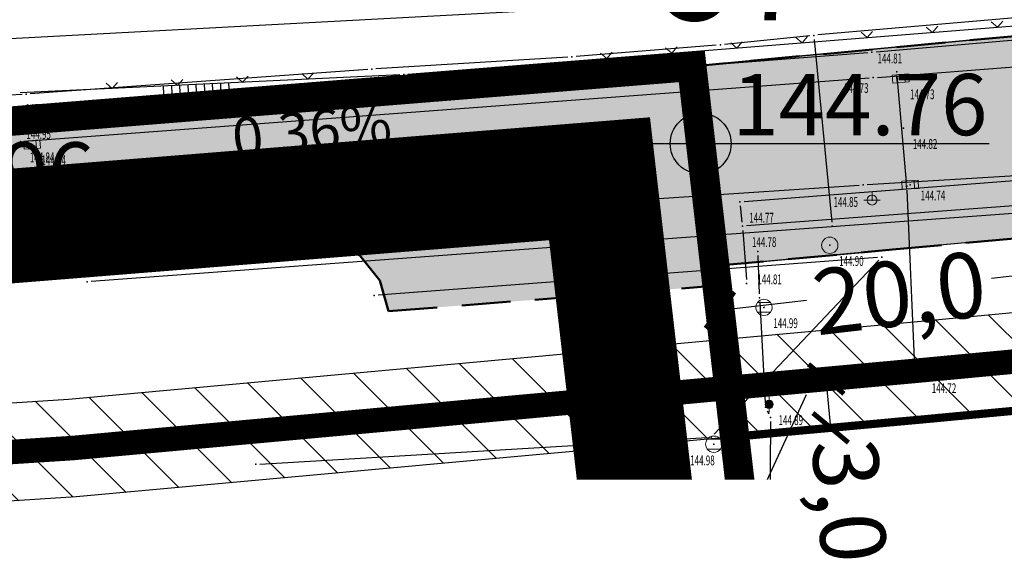
# Model space of a CAD drawing. Units: metres. Extents: x 7525433 to 8119445, y 4826918 to 5531858.
# Drawn here: x 7526091 to 7526151, y 4827234 to 4827267 of the extents above; entities that cross this region are included whole.
import ezdxf
from ezdxf.enums import TextEntityAlignment as Align

# ---------------------------------------------------------------- set-up
doc = ezdxf.new("R2010")
doc.units = ezdxf.units.M
doc.header["$MEASUREMENT"] = 0
doc.linetypes.add('ACAD_ISO03W100', pattern=[30, 12, -18])
doc.linetypes.add('DASHED', pattern=[0.75, 0.5, -0.25])
for name, color, linetype in [('01_granica plana', 37, 'Continuous'), ('01_granica plana_ofsetovana', 33, 'Continuous'), ('01_privreda_nazivi', 7, 'Continuous'), ('06_osovinske tačke_za prenos', 7, 'Continuous'), ('06_tercijalne_postojeće', 255, 'Continuous'), ('07_vodotok II reda-zatvoreni kanal', 150, 'ACAD_ISO03W100'), ('107 detalj linije', 1, 'Continuous'), ('108 topografski znaci', 7, 'Continuous'), ('115 katastarske tacke', 7, 'Continuous'), ('120 detaljne tacke', 7, 'Continuous'), ('121 detaljne kote', 32, 'Continuous'), ('nivelacija', 7, 'Continuous')]:
    doc.layers.add(name, color=color, linetype=linetype)
for name, color, linetype, lineweight in [('02_GL se poklapa sa granicom zaštite vodotoka', 6, 'DASHED', 50), ('02_GL_kote', 7, 'Continuous', 9), ('02_GL_kote @ 1', 7, 'Continuous', 9), ('02_RL_preuzeta iz PGR-a SEVER', 5, 'DASHED', 50), ('03_zaštita_potok', 7, 'Continuous', 25), ('101 parcele granice', 7, 'Continuous', 30), ('109 elektro', 1, 'Continuous', 30), ('110 vodovod', 5, 'Continuous', 30), ('111 fekalna kanalizacija', 34, 'Continuous', 30), ('112 atmosferska kanalizacija', 32, 'Continuous', 30), ('114 gasovod', 3, 'Continuous', 30), ('127 telefon', 6, 'Continuous', 30)]:
    doc.layers.add(name, color=color, linetype=linetype, lineweight=lineweight)
doc.styles.add('DETAC', font='txt.shx', dxfattribs={"width": 0.8})
doc.styles.add('GUP2013_SAOBRACAJ$0$Tahoma', font='tahoma.ttf')
doc.styles.add('Tahoma', font='tahoma.ttf')
doc.dimstyles.new('PGR-5000', dxfattribs={"dimtxt": 5, "dimasz": 2, "dimexe": 1.25, "dimexo": 0.625, "dimtad": 1, "dimdec": 1, "dimrnd": 0.05, "dimzin": 4, "dimtxsty": 'Tahoma', "dimblk1": 'ARCHTICK', "dimblk2": 'ARCHTICK', "dimsah": 1, "dimcen": 2.5, "dimadec": 0, "dimazin": 0, "dimtfac": 1, "dimtdec": 1, "dimtix": 1, "dimtmove": 2, "dimatfit": 2, "dimfxl": 1, "dimfxlon": 1, "dimarcsym": 0})

# ---------------------------------------------------------------- blocks, each defined once
blk = doc.blocks.new('PIKIR')
h = blk.add_hatch(color=256)
edge = h.paths.add_edge_path()
edge.add_arc((0, 0), 0.05, 0, 360)
blk.add_point((0, 0))
blk = doc.blocks.new('T61-15')
at = {"linetype": 'Continuous', "lineweight": 9}
h = blk.add_hatch(color=256, dxfattribs=at)
edge = h.paths.add_edge_path()
edge.add_arc((0, 0), 0.5, 0, 360)
for p, q in [((0, 1), (0, 0.5)), ((0, -0.5), (0, -1))]:
    blk.add_line(p, q, dxfattribs=at)
blk.add_circle((0, 0), 0.5, dxfattribs=at)
blk.add_point((0, 0), dxfattribs=at)
blk = doc.blocks.new('T67-03')
at = {"linetype": 'Continuous', "lineweight": 9}
blk.add_hatch(color=256, dxfattribs=at).paths.add_polyline_path([(-0.05, 0, 1), (0.05, 0, 1)])
for radius in [1, 0.05]:
    blk.add_circle((0, 0), radius, dxfattribs=at)
blk = doc.blocks.new('T62-04')
at = {"linetype": 'Continuous', "lineweight": 9}
h = blk.add_hatch(color=256, dxfattribs=at)
edge = h.paths.add_edge_path()
edge.add_arc((0, 0), 0.05, 0, 360)
for p, q in [((-0.8, 0.6), (0.8, 0.6)), ((0.8, -0.6), (-0.8, -0.6))]:
    blk.add_line(p, q, dxfattribs=at)
blk.add_circle((0, 0), 0.05, dxfattribs=at)
for start, end in [(143.1301, 216.8699), (36.8699, 143.1301), (323.1301, 36.8699), (216.8699, 323.1301)]:
    blk.add_arc((0, 0), 1, start, end, dxfattribs=at)
blk = doc.blocks.new('T62-11')
at = {"linetype": 'Continuous', "lineweight": 9}
h = blk.add_hatch(color=256, dxfattribs=at)
edge = h.paths.add_edge_path()
edge.add_arc((0, 0), 0.05, 0, 360)
for p, q in [((1, 0.5), (-1, 0.5)), ((-1, 0.5), (-1, -0.5)), ((-0.5, 0.5), (-0.5, -0.5)), ((0.5, -0.5), (0.5, 0.5)), ((1, -0.5), (1, 0.5)), ((-1, -0.5), (1, -0.5))]:
    blk.add_line(p, q, dxfattribs=at)
blk.add_circle((0, 0), 0.05, dxfattribs=at)
blk = doc.blocks.new('*U37')
at = {"color": 0}
for p, q in [((-2, 0), (-2, -0.956)), ((-1.5, 0), (-1.5, -0.462)), ((-1, 0), (-1, -0.891)), ((-0.5, 0), (-0.5, -0.429)), ((0, 0), (0, -0.826)), ((0.5, 0), (0.5, -0.397)), ((1, 0), (1, -0.761)), ((1.5, 0), (1.5, -0.365)), ((2, 0), (2, -0.697))]:
    blk.add_line(p, q, dxfattribs=at)
blk = doc.blocks.new('*U33')
at = {"linetype": 'Continuous', "lineweight": 9}
for p, q in [((-6, 0), (-6.354, 0.354)), ((-6, 0), (-5.646, 0.354)), ((-2, 0), (-2.354, 0.354)), ((-2, 0), (-1.646, 0.354)), ((2, 0), (1.646, 0.354)), ((2, 0), (2.354, 0.354)), ((6, 0), (5.646, 0.354)), ((6, 0), (6.354, 0.354))]:
    blk.add_line(p, q, dxfattribs=at)
blk = doc.blocks.new('T64-43')
at = {"linetype": 'Continuous', "lineweight": 9}
for p, q in [((-1, 0), (1, 0)), ((0, 1), (0, 0))]:
    blk.add_line(p, q, dxfattribs=at)
blk.add_circle((0, 0), 0.6, dxfattribs=at)
blk.add_point((0, 0), dxfattribs=at)
blk = doc.blocks.new('*U30')
at = {"linetype": 'Continuous', "lineweight": 9}
for p, q in [((-20, 0), (-20.354, 0.354)), ((-20, 0), (-19.646, 0.354)), ((-16, 0), (-16.354, 0.354)), ((-16, 0), (-15.646, 0.354)), ((-12, 0), (-12.354, 0.354)), ((-12, 0), (-11.646, 0.354)), ((-8, 0), (-8.354, 0.354)), ((-8, 0), (-7.646, 0.354)), ((-4, 0), (-4.354, 0.354)), ((-4, 0), (-3.646, 0.354)), ((0, 0), (-0.354, 0.354)), ((0, 0), (0.354, 0.354)), ((4, 0), (3.646, 0.354)), ((4, 0), (4.354, 0.354)), ((8, 0), (7.646, 0.354)), ((8, 0), (8.354, 0.354)), ((12, 0), (11.646, 0.354)), ((12, 0), (12.354, 0.354)), ((16, 0), (15.646, 0.354)), ((16, 0), (16.354, 0.354)), ((20, 0), (19.646, 0.354)), ((20, 0), (20.354, 0.354))]:
    blk.add_line(p, q, dxfattribs=at)
blk = doc.blocks.new('KOTAC')
at = {"linetype": 'Continuous', "style": 'DETAC', "width": 0.6}
blk.add_attdef('KOTAC', text='', height=1, dxfattribs=at).set_placement((0.571, -0.967), align=Align.MIDDLE_LEFT)
blk = doc.blocks.new('_ArchTick')
at = {"color": 0, "linetype": 'ByBlock', "const_width": 0.15}
blk.add_lwpolyline([(-0.5, -0.5), (0.5, 0.5)], dxfattribs=at)
blk = doc.blocks.new('*D184')
at = {"layer": '02_GL_kote', "color": 0, "lineweight": -2, "ltscale": 0.5, "transparency": 16777216}
for p, q in [((7526140.521, 4827245.059), (7526139.276, 4827244.945)), ((7526140.794, 4827242.072), (7526140.521, 4827245.059)), ((7526140.794, 4827242.072), (7526139.549, 4827241.958))]:
    blk.add_line(p, q, dxfattribs=at)
at = {"layer": 'Defpoints', "color": 0, "ltscale": 0.5, "transparency": 16777216}
for p in [(7526140.521, 4827245.059), (7526140.521, 4827245.059), (7526140.794, 4827242.072)]:
    blk.add_point(p, dxfattribs=at)
at = {"layer": '02_GL_kote', "color": 0, "lineweight": -2, "ltscale": 0.5, "transparency": 16777216, "xscale": 2, "yscale": 2, "zscale": 2}
for p, rotation in [((7526140.521, 4827245.059), 95.2300715691325), ((7526140.794, 4827242.072), 275.2300715691325)]:
    blk.add_blockref('_ArchTick', p, dxfattribs=dict(at, rotation=rotation))
at = {"layer": '02_GL_kote', "color": 0, "ltscale": 0.5, "transparency": 16777216, "insert": (7526141.431, 4827237.565), "char_height": 4, "attachment_point": 5, "rotation": 275.23007, "style": 'Tahoma'}
blk.add_mtext('3,0', dxfattribs=at)
blk = doc.blocks.new('*D187')
at = {"layer": '02_GL_kote', "color": 0, "lineweight": -2, "ltscale": 0.5, "transparency": 16777216}
for p, q in [((7526153.834, 4827251.576), (7526153.689, 4827252.818)), ((7526153.834, 4827251.576), (7526150.64, 4827251.205)), ((7526134.014, 4827249.271), (7526133.87, 4827250.513)), ((7526134.014, 4827249.271), (7526139.306, 4827249.887))]:
    blk.add_line(p, q, dxfattribs=at)
at = {"layer": 'Defpoints', "color": 0, "ltscale": 0.5, "transparency": 16777216}
for p in [(7526153.834, 4827251.576), (7526134.014, 4827249.271), (7526134.014, 4827249.271)]:
    blk.add_point(p, dxfattribs=at)
at = {"layer": '02_GL_kote', "color": 0, "lineweight": -2, "ltscale": 0.5, "transparency": 16777216, "xscale": 2, "yscale": 2, "zscale": 2}
for p, rotation in [((7526153.834, 4827251.576), 6.632353447081566), ((7526134.014, 4827249.271), 186.6323534470816)]:
    blk.add_blockref('_ArchTick', p, dxfattribs=dict(at, rotation=rotation))
at = {"layer": '02_GL_kote', "color": 0, "ltscale": 0.5, "transparency": 16777216, "insert": (7526145.059, 4827249.808), "char_height": 4, "attachment_point": 5, "rotation": 6.63235, "style": 'Tahoma'}
blk.add_mtext('20,0', dxfattribs=at)

msp = doc.modelspace()

# ---------------------------------------------------------------- hatches: boundary and pattern name
at = {"layer": '06_tercijalne_postojeće'}
h = msp.add_hatch(color=256, dxfattribs=at)
h.dxf.hatch_style = 1
edge = h.paths.add_edge_path()
edge.add_line((7525917.424, 4827271.506), (7525923.432, 4827241.52))
edge.add_arc((7525911.671, 4827239.138), 12, 11.21165, 11.4497, ccw=False)
edge.add_line((7525923.442, 4827241.471), (7525924.15, 4827237.9))
edge.add_line((7525924.15, 4827237.9), (7525931.275, 4827201.953))
edge.add_line((7525931.275, 4827201.953), (7525938.96, 4827164.3))
edge.add_line((7525938.96, 4827164.3), (7525941.17, 4827154.49))
edge.add_line((7525941.17, 4827154.49), (7525943.24, 4827145.68))
edge.add_line((7525943.24, 4827145.68), (7525952.17, 4827144.91))
edge.add_line((7525952.17, 4827144.91), (7525951.05, 4827149.61))
edge.add_line((7525951.05, 4827149.61), (7525951.59, 4827151.72))
edge.add_line((7525951.59, 4827151.72), (7525952.97, 4827153.4))
edge.add_line((7525952.97, 4827153.4), (7525954.94, 4827154.34))
edge.add_line((7525954.94, 4827154.34), (7525951.64, 4827168.97))
edge.add_line((7525951.64, 4827168.97), (7525946.64, 4827169.02))
edge.add_line((7525946.64, 4827169.02), (7525945.17, 4827175.87))
edge.add_line((7525945.17, 4827175.87), (7525945.64, 4827178.15))
edge.add_line((7525945.64, 4827178.15), (7525947.09, 4827179.98))
edge.add_line((7525947.09, 4827179.98), (7525949.21, 4827180.95))
edge.add_line((7525949.21, 4827180.95), (7525946.18, 4827195.66))
edge.add_line((7525946.18, 4827195.66), (7525941.18, 4827195.66))
edge.add_line((7525941.18, 4827195.66), (7525940.11, 4827201.05))
edge.add_line((7525940.11, 4827201.05), (7525940.65, 4827203.28))
edge.add_line((7525940.65, 4827203.28), (7525942.14, 4827205.02))
edge.add_line((7525942.14, 4827205.02), (7525944.13, 4827205.89))
edge.add_line((7525944.13, 4827205.89), (7525941.21, 4827220.6))
edge.add_line((7525941.21, 4827220.6), (7525936.2, 4827220.66))
edge.add_line((7525936.2, 4827220.66), (7525935.81, 4827222.63))
edge.add_line((7525935.81, 4827222.63), (7525932.84, 4827237.58))
edge.add_line((7525932.84, 4827237.58), (7525932.63, 4827240.52))
edge.add_line((7525932.63, 4827240.52), (7525933.13, 4827243.43))
edge.add_line((7525933.13, 4827243.43), (7525934.34, 4827246.12))
edge.add_line((7525934.34, 4827246.12), (7525936.16, 4827248.44))
edge.add_line((7525936.16, 4827248.44), (7525938.49, 4827250.24))
edge.add_line((7525938.49, 4827250.24), (7525941.19, 4827251.42))
edge.add_line((7525941.19, 4827251.42), (7525944.79, 4827251.91))
edge.add_line((7525944.79, 4827251.91), (7525945.95, 4827251.89))
edge.add_line((7525945.95, 4827251.89), (7525948.44, 4827251.19))
edge.add_line((7525948.44, 4827251.19), (7525950.24, 4827249.33))
edge.add_line((7525950.24, 4827249.33), (7525950.86, 4827246.82))
edge.add_line((7525950.86, 4827246.82), (7525963.84, 4827246.61))
edge.add_line((7525963.84, 4827246.61), (7525965.859, 4827246.577))
edge.add_line((7525965.859, 4827246.577), (7525966.4, 4827248.46))
edge.add_line((7525966.4, 4827248.46), (7525966.57, 4827249.07))
edge.add_line((7525966.57, 4827249.07), (7525968.43, 4827250.87))
edge.add_line((7525968.43, 4827250.87), (7525970.93, 4827251.5))
edge.add_line((7525970.93, 4827251.5), (7525973.65, 4827251.15))
edge.add_line((7525973.65, 4827251.15), (7525976.23, 4827250.17))
edge.add_line((7525976.23, 4827250.17), (7525978.51, 4827248.64))
edge.add_line((7525978.51, 4827248.64), (7525980.38, 4827246.62))
edge.add_line((7525980.38, 4827246.62), (7525981.75, 4827244.24))
edge.add_line((7525981.75, 4827244.24), (7525982.52, 4827241.69))
edge.add_line((7525982.52, 4827241.69), (7525982.69, 4827240.93))
edge.add_line((7525982.69, 4827240.93), (7525983.486, 4827237.372))
edge.add_line((7525983.486, 4827237.372), (7525986.95, 4827221.97))
edge.add_line((7525986.95, 4827221.97), (7525991.5, 4827201.68))
edge.add_line((7525991.5, 4827201.68), (7525992.87, 4827195.65))
edge.add_line((7525992.87, 4827195.65), (7525998.97, 4827168.5))
edge.add_line((7525998.97, 4827168.5), (7526005.3, 4827140.28))
edge.add_line((7526005.3, 4827140.28), (7526011.58, 4827139.73))
edge.add_line((7526011.58, 4827139.73), (7526002.519, 4827180.081))
edge.add_line((7526002.519, 4827180.081), (7525996.66, 4827206.13))
edge.add_line((7525996.66, 4827206.13), (7525990.38, 4827234.13))
edge.add_line((7525990.38, 4827234.13), (7525989.58, 4827237.7))
edge.add_line((7525989.58, 4827237.7), (7525988.94, 4827240.53))
edge.add_line((7525988.94, 4827240.53), (7525989.03, 4827244.21))
edge.add_line((7525989.03, 4827244.21), (7525990.46, 4827247.6))
edge.add_line((7525990.46, 4827247.6), (7525993.02, 4827250.25))
edge.add_line((7525993.02, 4827250.25), (7525994.52, 4827251.13))
edge.add_line((7525994.52, 4827251.13), (7525997.01, 4827250.42))
edge.add_line((7525997.01, 4827250.42), (7525998.81, 4827248.57))
edge.add_line((7525998.81, 4827248.57), (7525999.44, 4827246.05))
edge.add_line((7525999.44, 4827246.05), (7526009.44, 4827245.89))
edge.add_line((7526009.44, 4827245.89), (7526009.516, 4827250.89))
edge.add_line((7526009.516, 4827250.89), (7526028.02, 4827250.593))
edge.add_line((7526028.02, 4827250.593), (7526027.94, 4827245.61))
edge.add_line((7526027.94, 4827245.61), (7526037.94, 4827245.42))
edge.add_line((7526037.94, 4827245.42), (7526038.02, 4827250.42))
edge.add_line((7526038.02, 4827250.42), (7526047.53, 4827250.45))
edge.add_line((7526047.53, 4827250.45), (7526057.91, 4827250.17))
edge.add_line((7526057.91, 4827250.17), (7526058.136, 4827245.18))
edge.add_line((7526058.136, 4827245.18), (7526065.64, 4827245.52))
edge.add_line((7526065.64, 4827245.52), (7526065.39, 4827250.51))
edge.add_line((7526065.39, 4827250.51), (7526067.99, 4827250.31))
edge.add_line((7526067.99, 4827250.31), (7526070.45, 4827249.43))
edge.add_line((7526070.45, 4827249.43), (7526072.6, 4827247.95))
edge.add_line((7526072.6, 4827247.95), (7526074.29, 4827245.96))
edge.add_line((7526074.29, 4827245.96), (7526075.41, 4827243.6))
edge.add_line((7526075.41, 4827243.6), (7526075.86, 4827241.38))
edge.add_line((7526075.86, 4827241.38), (7526077.77, 4827203.23))
edge.add_line((7526077.77, 4827203.23), (7526078.02, 4827198.24))
edge.add_line((7526078.02, 4827198.24), (7526073.04, 4827197.98))
edge.add_line((7526073.04, 4827197.98), (7526073.79, 4827183.01))
edge.add_line((7526073.79, 4827183.01), (7526075.72, 4827182.72))
edge.add_line((7526075.72, 4827182.72), (7526077.39, 4827181.71))
edge.add_line((7526077.39, 4827181.71), (7526078.55, 4827180.14))
edge.add_line((7526078.55, 4827180.14), (7526079.03, 4827178.26))
edge.add_line((7526079.03, 4827178.26), (7526079.54, 4827168.27))
edge.add_line((7526079.54, 4827168.27), (7526079.79, 4827163.281))
edge.add_line((7526079.79, 4827163.281), (7526074.79, 4827163.028))
edge.add_line((7526074.79, 4827163.028), (7526075.55, 4827148.04))
edge.add_line((7526075.55, 4827148.04), (7526077.48, 4827147.76))
edge.add_line((7526077.48, 4827147.76), (7526079.15, 4827146.75))
edge.add_line((7526079.15, 4827146.75), (7526080.31, 4827145.18))
edge.add_line((7526080.31, 4827145.18), (7526080.78, 4827143.31))
edge.add_line((7526080.78, 4827143.31), (7526081.27, 4827133.7))
edge.add_line((7526081.27, 4827133.7), (7526087.3, 4827133.18))
edge.add_line((7526087.3, 4827133.18), (7526086.146, 4827156.16))
edge.add_line((7526086.146, 4827156.16), (7526091.13, 4827156.406))
edge.add_line((7526091.13, 4827156.406), (7526090.39, 4827171.39))
edge.add_line((7526090.39, 4827171.39), (7526088.46, 4827171.68))
edge.add_line((7526088.46, 4827171.68), (7526086.79, 4827172.68))
edge.add_line((7526086.79, 4827172.68), (7526085.15, 4827176.13))
edge.add_line((7526085.15, 4827176.13), (7526084.395, 4827191.11))
edge.add_line((7526084.395, 4827191.11), (7526084.048, 4827198.1))
edge.add_line((7526084.048, 4827198.1), (7526083.714, 4827204.63))
edge.add_line((7526083.714, 4827204.63), (7526081.95, 4827239.74))
edge.add_line((7526081.95, 4827239.74), (7526082.12, 4827242.87))
edge.add_line((7526082.12, 4827242.87), (7526083.09, 4827245.84))
edge.add_line((7526083.09, 4827245.84), (7526084.81, 4827248.47))
edge.add_line((7526084.81, 4827248.47), (7526087.14, 4827250.56))
edge.add_line((7526087.14, 4827250.56), (7526093.28, 4827252.64))
edge.add_line((7526093.28, 4827252.64), (7526108.34, 4827253.8))
edge.add_line((7526108.34, 4827253.8), (7526110.28, 4827253.57))
edge.add_line((7526110.28, 4827253.57), (7526111.98, 4827252.62))
edge.add_line((7526111.98, 4827252.62), (7526113.19, 4827251.09))
edge.add_line((7526113.19, 4827251.09), (7526113.72, 4827249.21))
edge.add_line((7526113.72, 4827249.21), (7526133.84, 4827250.77))
edge.add_line((7526133.84, 4827250.77), (7526133.7, 4827251.98))
edge.add_line((7526133.7, 4827251.98), (7526196.68, 4827257.86))
edge.add_line((7526196.68, 4827257.86), (7526237.83, 4827261.57))
edge.add_line((7526237.83, 4827261.57), (7526241.06, 4827261.99))
edge.add_line((7526241.06, 4827261.99), (7526244.35, 4827262.41))
edge.add_line((7526244.35, 4827262.41), (7526261.17, 4827264.27))
edge.add_line((7526261.17, 4827264.27), (7526279.39, 4827265.48))
edge.add_line((7526279.39, 4827265.48), (7526270.63, 4827276.49))
edge.add_line((7526270.63, 4827276.49), (7526240.87, 4827273.91))
edge.add_line((7526240.87, 4827273.91), (7526237.35, 4827273.61))
edge.add_line((7526237.35, 4827273.61), (7526179.19, 4827268.57))
edge.add_line((7526179.19, 4827268.57), (7526132.29, 4827264.18))
edge.add_line((7526132.29, 4827264.18), (7526084.75, 4827260.36))
edge.add_line((7526084.75, 4827260.36), (7526076.736, 4827259.959))
edge.add_line((7526076.736, 4827259.959), (7526060.16, 4827259.13))
edge.add_line((7526060.16, 4827259.13), (7526051.68, 4827259.12))
edge.add_line((7526051.68, 4827259.12), (7526043.79, 4827259.11))
edge.add_line((7526043.79, 4827259.11), (7526029.48, 4827259.03))
edge.add_line((7526029.48, 4827259.03), (7525989.26, 4827259.7))
edge.add_line((7525989.26, 4827259.7), (7525970.79, 4827260.01))
edge.add_line((7525970.79, 4827260.01), (7525938.42, 4827260.55))
edge.add_line((7525938.42, 4827260.55), (7525936.05, 4827260.91))
edge.add_line((7525936.05, 4827260.91), (7525933.8, 4827261.73))
edge.add_line((7525933.8, 4827261.73), (7525931.7, 4827262.91))
edge.add_line((7525931.7, 4827262.91), (7525930.15, 4827264.76))
edge.add_line((7525930.15, 4827264.76), (7525928.93, 4827266.81))
edge.add_line((7525928.93, 4827266.81), (7525928.01, 4827269))
edge.add_line((7525928.01, 4827269), (7525917.424, 4827271.506))
at = {"layer": 'nivelacija'}
h = msp.add_hatch(color=256, dxfattribs=at)
h.dxf.hatch_style = 1
h.paths.add_polyline_path([(7526132.835, 4827261.323, 0.414059), (7526130.974, 4827259.46), (7526132.835, 4827259.46)])
h.paths.add_polyline_path([(7526134.699, 4827259.46), (7526132.835, 4827259.46), (7526132.835, 4827257.597, 0.414368)])

# ---------------------------------------------------------------- linework, layer by layer
at = {"layer": '01_granica plana', "const_width": 1.8, "flags": 128}
msp.add_lwpolyline([(7526025.79, 4827138.5), (7526081.27, 4827133.7), (7526087.3, 4827133.18), (7526101.53, 4827131.95), (7526130.43, 4827130.9), (7526132.83, 4827165.9), (7526136.36, 4827192.1), (7526136.58, 4827193.74), (7526137.34, 4827220.62), (7526134.94, 4827241.31), (7526133.84, 4827250.77), (7526132.29, 4827264.18), (7526132.29, 4827264.18), (7526084.75, 4827260.36), (7526076.736, 4827259.959), (7526060.16, 4827259.13), (7526051.68, 4827259.12), (7526048.7, 4827291.4)], dxfattribs=at)
at = {"layer": '01_granica plana', "color": 2, "const_width": 1, "flags": 128}
msp.add_lwpolyline([(7526132.29, 4827264.18), (7526132.29, 4827264.18)], dxfattribs=at)
at = {"layer": '01_granica plana_ofsetovana', "const_width": 7}
msp.add_lwpolyline([(7526026.342, 4827144.876), (7526081.822, 4827140.076), (7526087.85, 4827139.556), (7526101.922, 4827138.34), (7526124.469, 4827137.521), (7526126.459, 4827166.547), (7526130.017, 4827192.955), (7526130.192, 4827194.257), (7526130.93, 4827220.34), (7526128.583, 4827240.573), (7526127.483, 4827250.031), (7526126.642, 4827257.306), (7526085.166, 4827253.973), (7526077.056, 4827253.567), (7526060.324, 4827252.73), (7526045.844, 4827252.713), (7526042.328, 4827290.798)], dxfattribs=at)
at = {"layer": '02_GL se poklapa sa granicom zaštite vodotoka', "ltscale": 5, "const_width": 0.5}
msp.add_lwpolyline([(7526134.914, 4827241.533), (7526146.674, 4827242.61), (7526154.481, 4827243.346)], dxfattribs=at)
at = {"layer": '02_RL_preuzeta iz PGR-a SEVER', "ltscale": 6}
for points in [[(7526146.85, 4827457.34), (7526177.78, 4827412.86), (7526186.14, 4827401.57), (7526192.26, 4827391.32), (7526197.74, 4827382.3), (7526201.99, 4827375.34), (7526210.58, 4827365.53), (7526213.16, 4827362.36), (7526217.49, 4827356.74), (7526233.84, 4827332.98), (7526232.71, 4827332.44), (7526249.01, 4827308.43), (7526256.53, 4827297.14), (7526270.63, 4827276.49), (7526240.87, 4827273.91), (7526237.35, 4827273.61), (7526179.19, 4827268.57), (7526132.29, 4827264.18), (7526084.75, 4827260.36), (7526076.736, 4827259.959), (7526060.16, 4827259.13), (7526051.68, 4827259.12), (7526043.79, 4827259.11), (7526029.48, 4827259.03)], [(7526087.14, 4827250.56), (7526093.28, 4827252.64), (7526108.34, 4827253.8), (7526110.28, 4827253.57), (7526111.98, 4827252.62), (7526113.19, 4827251.09), (7526113.72, 4827249.21), (7526133.84, 4827250.77), (7526133.7, 4827251.976), (7526144.58, 4827252.97), (7526153.625, 4827253.793)]]:
    msp.add_lwpolyline(points, dxfattribs=at)
at = {"layer": '03_zaštita_potok'}
msp.add_lwpolyline([(7526020.484, 4827281.068), (7526036.512, 4827259.369), (7526051.779, 4827241.097), (7526094.145, 4827243.826), (7526145.679, 4827248.543), (7526198.177, 4827253.486), (7526230.508, 4827256.565)], dxfattribs=at)
at = {"layer": '06_tercijalne_postojeće', "ltscale": 3}
msp.add_lwpolyline([(7526133.7, 4827251.98), (7526196.68, 4827257.86), (7526237.83, 4827261.57), (7526241.06, 4827261.99), (7526244.35, 4827262.41), (7526261.17, 4827264.27), (7526279.39, 4827265.48), (7526270.63, 4827276.49), (7526270.63, 4827276.49), (7526240.87, 4827273.91), (7526237.35, 4827273.61), (7526179.19, 4827268.57), (7526132.29, 4827264.18), (7526132.29, 4827264.18), (7526133.7, 4827251.98)], close=True, dxfattribs=at)
msp.add_lwpolyline([(7526133.7, 4827251.98), (7526196.68, 4827257.86), (7526237.83, 4827261.57), (7526241.06, 4827261.99), (7526244.35, 4827262.41), (7526261.17, 4827264.27), (7526279.39, 4827265.48), (7526270.63, 4827276.49), (7526270.63, 4827276.49), (7526240.87, 4827273.91), (7526237.35, 4827273.61), (7526179.19, 4827268.57), (7526132.29, 4827264.18), (7526132.29, 4827264.18), (7526133.7, 4827251.98)], close=True, dxfattribs=at)
at = {"layer": '101 parcele granice', "linetype": 'Continuous'}
for p, q in [((7526178.941, 4827268.547), (7526132.539, 4827264.203)), ((7526084.999, 4827260.38), (7526132.041, 4827264.16)), ((7526132.319, 4827263.932), (7526133.671, 4827252.228)), ((7526196.431, 4827257.837), (7526144.829, 4827252.993)), ((7526133.949, 4827252.003), (7526144.331, 4827252.947)), ((7526133.729, 4827251.732), (7526133.811, 4827251.018)), ((7526134.911, 4827241.558), (7526133.869, 4827250.522)), ((7526147.049, 4827242.492), (7526198.691, 4827247.098)), ((7526135.189, 4827241.334), (7526146.551, 4827242.446)), ((7526137.311, 4827220.868), (7526134.969, 4827241.062))]:
    msp.add_line(p, q, dxfattribs=at)
at = {"layer": '107 detalj linije'}
for p, q in [((7526114.919, 4827263.7), (7526179.121, 4827268.81)), ((7526143.569, 4827265.072), (7526179.771, 4827268.208)), ((7526143.649, 4827263.509), (7526177.901, 4827266.161)), ((7526091.239, 4827261.019), (7526143.071, 4827265.031)), ((7526114.42, 4827263.668), (7526091.18, 4827262.552)), ((7526091.238, 4827261.028), (7526114.422, 4827263.652)), ((7526091.449, 4827259.599), (7526143.151, 4827263.471)), ((7526135.489, 4827255.909), (7526179.971, 4827259.361)), ((7526180.261, 4827257.761), (7526135.649, 4827254.419)), ((7526135.373, 4827254.649), (7526135.267, 4827255.641)), ((7526135.418, 4827254.151), (7526135.632, 4827251.139)), ((7526133.859, 4827233.879), (7526135.041, 4827234.391)), ((7526135.275, 4827234.24), (7526135.595, 4827219.12)), ((7526136.82, 4827234.511), (7526138.05, 4827219.159))]:
    msp.add_line(p, q, dxfattribs=at)
at = {"layer": '109 elektro'}
for p, q in [((7526126.809, 4827267.793), (7526078.864, 4827265.242)), ((7526143.032, 4827256.945), (7526176.371, 4827258.971)), ((7526109.429, 4827254.71), (7526142.533, 4827256.913))]:
    msp.add_line(p, q, dxfattribs=at)
at = {"layer": '110 vodovod'}
for p, q in [((7526136.426, 4827250.275), (7526136.345, 4827252.61)), ((7526136.448, 4827249.775), (7526136.792, 4827243.592)), ((7526136.913, 4827243.116), (7526137.002, 4827242.927)), ((7526137.107, 4827242.451), (7526137.044, 4827233.939))]:
    msp.add_line(p, q, dxfattribs=at)
at = {"layer": '111 fekalna kanalizacija'}
for p, q in [((7526143.669, 4827252.499), (7526113.088, 4827250.195)), ((7526133.651, 4827241.676), (7526143.747, 4827252.336)), ((7526105.846, 4827239.857), (7526133.229, 4827241.479))]:
    msp.add_line(p, q, dxfattribs=at)
at = {"layer": '112 atmosferska kanalizacija'}
for p, q in [((7526145.442, 4827257.107), (7526144.86, 4827263.603)), ((7526145.946, 4827245.806), (7526145.475, 4827256.608)), ((7526198.46, 4827250.5), (7526146.206, 4827245.58))]:
    msp.add_line(p, q, dxfattribs=at)
at = {"layer": '114 gasovod'}
for p, q in [((7526154.953, 4827267.406), (7526140.01, 4827266.1)), ((7526139.513, 4827266.053), (7526134.289, 4827265.517)), ((7526133.791, 4827265.471), (7526125.204, 4827264.782)), ((7526139.785, 4827265.829), (7526140.869, 4827254.657)), ((7526124.706, 4827264.747), (7526112.952, 4827264.032)), ((7526112.453, 4827263.998), (7526091.799, 4827262.496)), ((7526091.3, 4827262.463), (7526076.708, 4827261.6)), ((7526139.288, 4827244.089), (7526134.897, 4827234.539)), ((7526134.793, 4827234.061), (7526134.765, 4827218.534))]:
    msp.add_line(p, q, dxfattribs=at)
at = {"layer": '127 telefon'}
for p, q in [((7526154.941, 4827255.398), (7526127.215, 4827253.363)), ((7526126.717, 4827253.327), (7526095.523, 4827251.023))]:
    msp.add_line(p, q, dxfattribs=at)
at = {"layer": 'nivelacija'}
for p, q in [((7526132.835, 4827262.46), (7526132.835, 4827256.46)), ((7526116.28, 4827259.072), (7526114.291, 4827259.595)), ((7526129.835, 4827259.46), (7526150.497, 4827259.46)), ((7526104.039, 4827257.921), (7526116.28, 4827259.072)), ((7526116.28, 4827259.072), (7526114.417, 4827258.201)), ((7526075.177, 4827255.275), (7526095.838, 4827255.275))]:
    msp.add_line(p, q, dxfattribs=at)
msp.add_circle((7526132.835, 4827259.46), 1.863, dxfattribs=at)
msp.add_circle((7526132.835, 4827259.46), 1.863, dxfattribs=at)
msp.add_circle((7526132.835, 4827259.46), 1.863, dxfattribs=at)

# ---------------------------------------------------------------- block references
at = {"layer": '108 topografski znaci'}
for name, p, rotation in [('*U30', (7526147.02, 4827266.255), 4.551042364451437), ('*U33', (7526102.8, 4827263.11), 2.749243954703064), ('*U37', (7526101.934, 4827263.068), 2.749243954703064)]:
    msp.add_blockref(name, p, dxfattribs=dict(at, rotation=rotation))
for p, xscale, yscale, zscale, rotation in [((7526145.08, 4827263.44), 0.499999999736016, 0.499999999736016, 0.499999999736016, 5.061174478847051), ((7526091.91, 4827259.4), 0.5000000001274179, 0.5000000001274179, 0.5000000001274179, 4.140178460275624), ((7526145.66, 4827256.94), 0.4999999995875521, 0.4999999995875521, 0.4999999995875521, 3.399829709365424)]:
    msp.add_blockref('T62-11', p, dxfattribs=dict(at, xscale=xscale, yscale=yscale, zscale=zscale, rotation=rotation))
at = {"layer": '108 topografski znaci', "xscale": 0.5, "yscale": 0.5, "zscale": 0.5}
for name, p in [('T64-43', (7526143.33, 4827256)), ('T67-03', (7526140.74, 4827253.24)), ('T62-04', (7526136.71, 4827249.44)), ('T62-04', (7526146.41, 4827245.46)), ('T61-15', (7526137.03, 4827243.51)), ('T62-04', (7526133.64, 4827241.07))]:
    msp.add_blockref(name, p, dxfattribs=at)
at = {"layer": '109 elektro'}
for p in [(7526142.783, 4827256.93), (7526109.179, 4827254.694)]:
    msp.add_blockref('PIKIR', p, dxfattribs=at)
at = {"layer": '110 vodovod'}
for p in [(7526136.336, 4827252.859), (7526136.434, 4827250.025), (7526136.806, 4827243.342), (7526137.109, 4827242.701), (7526137.042, 4827233.689)]:
    msp.add_blockref('PIKIR', p, dxfattribs=at)
at = {"layer": '111 fekalna kanalizacija'}
for p in [(7526143.918, 4827252.518), (7526112.839, 4827250.176), (7526133.479, 4827241.494), (7526105.597, 4827239.842)]:
    msp.add_blockref('PIKIR', p, dxfattribs=at)
at = {"layer": '112 atmosferska kanalizacija'}
for p in [(7526144.837, 4827263.852), (7526145.464, 4827256.858), (7526145.957, 4827245.556)]:
    msp.add_blockref('PIKIR', p, dxfattribs=at)
at = {"layer": '114 gasovod'}
for p in [(7526139.761, 4827266.078), (7526134.04, 4827265.491), (7526124.955, 4827264.762), (7526112.703, 4827264.017), (7526091.549, 4827262.478), (7526140.893, 4827254.408), (7526139.393, 4827244.316), (7526134.793, 4827234.311)]:
    msp.add_blockref('PIKIR', p, dxfattribs=at)
at = {"layer": '115 katastarske tacke'}
for p in [(7526132.29, 4827264.18), (7526144.58, 4827252.97), (7526133.7, 4827251.98), (7526133.84, 4827250.77), (7526146.8, 4827242.47), (7526134.94, 4827241.31)]:
    msp.add_blockref('PIKIR', p, dxfattribs=at)
at = {"layer": '120 detaljne tacke'}
for p in [(7526143.32, 4827265.05), (7526114.67, 4827263.68), (7526143.4, 4827263.49), (7526145.08, 4827263.44), (7526145.25, 4827260.4), (7526091.2, 4827259.58), (7526091.91, 4827259.4), (7526145.66, 4827256.94), (7526135.24, 4827255.89), (7526143.33, 4827256), (7526135.4, 4827254.4), (7526140.74, 4827253.24), (7526135.65, 4827250.89), (7526136.71, 4827249.44), (7526146.41, 4827245.46), (7526137.03, 4827243.51), (7526133.64, 4827241.07), (7526135.27, 4827234.49), (7526136.8, 4827234.76), (7526133.63, 4827233.78)]:
    msp.add_blockref('PIKIR', p, dxfattribs=at)
at = {"layer": '121 detaljne kote'}
ref = msp.add_blockref('KOTAC', (7526143.32, 4827265.05), dxfattribs=at)
ref.add_attrib('KOTAC', '144.81', dxfattribs={"layer": '0', "linetype": 'Continuous', "height": 0.6, "style": 'DETAC', "width": 0.6}).set_placement((7526143.662, 4827264.662), align=Align.MIDDLE_LEFT)
ref = msp.add_blockref('KOTAC', (7526114.67, 4827263.68), dxfattribs=at)
ref.add_attrib('KOTAC', '145.03', dxfattribs={"layer": '0', "linetype": 'Continuous', "height": 0.6, "style": 'DETAC', "width": 0.6}).set_placement((7526115.241, 4827262.713), align=Align.MIDDLE_LEFT)
ref = msp.add_blockref('KOTAC', (7526143.4, 4827263.49), dxfattribs=at)
ref.add_attrib('KOTAC', '144.73', dxfattribs={"layer": '0', "linetype": 'Continuous', "height": 0.6, "style": 'DETAC', "width": 0.6}).set_placement((7526141.61, 4827262.852), align=Align.MIDDLE_LEFT)
ref = msp.add_blockref('KOTAC', (7526145.08, 4827263.44), dxfattribs=at)
ref.add_attrib('KOTAC', '144.73', dxfattribs={"layer": '0', "linetype": 'Continuous', "height": 0.6, "style": 'DETAC', "width": 0.6}).set_placement((7526145.651, 4827262.473), align=Align.MIDDLE_LEFT)
ref = msp.add_blockref('KOTAC', (7526090.93, 4827262.54), dxfattribs=at)
ref.add_attrib('KOTAC', '145.82', dxfattribs={"layer": '0', "linetype": 'Continuous', "height": 0.6, "style": 'DETAC', "width": 0.6}).set_placement((7526091.501, 4827261.573), align=Align.MIDDLE_LEFT)
ref = msp.add_blockref('KOTAC', (7526090.99, 4827261), dxfattribs=at)
ref.add_attrib('KOTAC', '144.95', dxfattribs={"layer": '0', "linetype": 'Continuous', "height": 0.6, "style": 'DETAC', "width": 0.6}).set_placement((7526091.561, 4827260.033), align=Align.MIDDLE_LEFT)
ref = msp.add_blockref('KOTAC', (7526145.25, 4827260.4), dxfattribs=at)
ref.add_attrib('KOTAC', '144.82', dxfattribs={"layer": '0', "linetype": 'Continuous', "height": 0.6, "style": 'DETAC', "width": 0.6}).set_placement((7526145.821, 4827259.433), align=Align.MIDDLE_LEFT)
ref = msp.add_blockref('KOTAC', (7526091.2, 4827259.58), dxfattribs=at)
ref.add_attrib('KOTAC', '144.84', dxfattribs={"layer": '0', "linetype": 'Continuous', "height": 0.6, "style": 'DETAC', "width": 0.6}).set_placement((7526091.771, 4827258.613), align=Align.MIDDLE_LEFT)
ref = msp.add_blockref('KOTAC', (7526091.91, 4827259.4), dxfattribs=at)
ref.add_attrib('KOTAC', '144.84', dxfattribs={"layer": '0', "linetype": 'Continuous', "height": 0.6, "style": 'DETAC', "width": 0.6}).set_placement((7526092.481, 4827258.433), align=Align.MIDDLE_LEFT)
ref = msp.add_blockref('KOTAC', (7526145.66, 4827256.94), dxfattribs=at)
ref.add_attrib('KOTAC', '144.74', dxfattribs={"layer": '0', "linetype": 'Continuous', "height": 0.6, "style": 'DETAC', "width": 0.6}).set_placement((7526146.306, 4827256.281), align=Align.MIDDLE_LEFT)
ref = msp.add_blockref('KOTAC', (7526143.33, 4827256), dxfattribs=at)
ref.add_attrib('KOTAC', '144.85', dxfattribs={"layer": '0', "linetype": 'Continuous', "height": 0.6, "style": 'DETAC', "width": 0.6}).set_placement((7526140.965, 4827255.885), align=Align.MIDDLE_LEFT)
ref = msp.add_blockref('KOTAC', (7526135.24, 4827255.89), dxfattribs=at)
ref.add_attrib('KOTAC', '144.77', dxfattribs={"layer": '0', "linetype": 'Continuous', "height": 0.6, "style": 'DETAC', "width": 0.6}).set_placement((7526135.811, 4827254.923), align=Align.MIDDLE_LEFT)
ref = msp.add_blockref('KOTAC', (7526135.4, 4827254.4), dxfattribs=at)
ref.add_attrib('KOTAC', '144.78', dxfattribs={"layer": '0', "linetype": 'Continuous', "height": 0.6, "style": 'DETAC', "width": 0.6}).set_placement((7526135.971, 4827253.433), align=Align.MIDDLE_LEFT)
ref = msp.add_blockref('KOTAC', (7526140.74, 4827253.24), dxfattribs=at)
ref.add_attrib('KOTAC', '144.90', dxfattribs={"layer": '0', "linetype": 'Continuous', "height": 0.6, "style": 'DETAC', "width": 0.6}).set_placement((7526141.311, 4827252.273), align=Align.MIDDLE_LEFT)
ref = msp.add_blockref('KOTAC', (7526135.65, 4827250.89), dxfattribs=at)
ref.add_attrib('KOTAC', '144.81', dxfattribs={"layer": '0', "linetype": 'Continuous', "height": 0.6, "style": 'DETAC', "width": 0.6}).set_placement((7526136.304, 4827251.155), align=Align.MIDDLE_LEFT)
ref = msp.add_blockref('KOTAC', (7526136.71, 4827249.44), dxfattribs=at)
ref.add_attrib('KOTAC', '144.99', dxfattribs={"layer": '0', "linetype": 'Continuous', "height": 0.6, "style": 'DETAC', "width": 0.6}).set_placement((7526137.281, 4827248.473), align=Align.MIDDLE_LEFT)
ref = msp.add_blockref('KOTAC', (7526146.41, 4827245.46), dxfattribs=at)
ref.add_attrib('KOTAC', '144.72', dxfattribs={"layer": '0', "linetype": 'Continuous', "height": 0.6, "style": 'DETAC', "width": 0.6}).set_placement((7526146.981, 4827244.493), align=Align.MIDDLE_LEFT)
ref = msp.add_blockref('KOTAC', (7526137.03, 4827243.51), dxfattribs=at)
ref.add_attrib('KOTAC', '144.89', dxfattribs={"layer": '0', "linetype": 'Continuous', "height": 0.6, "style": 'DETAC', "width": 0.6}).set_placement((7526137.601, 4827242.543), align=Align.MIDDLE_LEFT)
ref = msp.add_blockref('KOTAC', (7526133.64, 4827241.07), dxfattribs=at)
ref.add_attrib('KOTAC', '144.98', dxfattribs={"layer": '0', "linetype": 'Continuous', "height": 0.6, "style": 'DETAC', "width": 0.6}).set_placement((7526132.193, 4827240.081), align=Align.MIDDLE_LEFT)
ref = msp.add_blockref('KOTAC', (7526135.27, 4827234.49), dxfattribs=at)
ref.add_attrib('KOTAC', '145.37', dxfattribs={"layer": '0', "linetype": 'Continuous', "height": 0.6, "style": 'DETAC', "width": 0.6}).set_placement((7526133.652, 4827235.114), align=Align.MIDDLE_LEFT)
ref = msp.add_blockref('KOTAC', (7526133.63, 4827233.78), dxfattribs=at)
ref.add_attrib('KOTAC', '145.60', dxfattribs={"layer": '0', "linetype": 'Continuous', "height": 0.6, "style": 'DETAC', "width": 0.6}).set_placement((7526131.74, 4827234.352), align=Align.MIDDLE_LEFT)
ref = msp.add_blockref('KOTAC', (7526136.8, 4827234.76), dxfattribs=at)
ref.add_attrib('KOTAC', '144.78', dxfattribs={"layer": '0', "linetype": 'Continuous', "height": 0.6, "style": 'DETAC', "width": 0.6}).set_placement((7526137.343, 4827234.741), align=Align.MIDDLE_LEFT)
at = {"layer": '127 telefon'}
for p in [(7526126.966, 4827253.345), (7526095.273, 4827251.004)]:
    msp.add_blockref('PIKIR', p, dxfattribs=at)

# ---------------------------------------------------------------- texts
at = {"layer": '06_osovinske tačke_za prenos', "insert": (7526134.537, 4827272.489), "char_height": 5.5, "width": 259.85484, "attachment_point": 2, "style": 'GUP2013_SAOBRACAJ$0$Tahoma'}
msp.add_mtext('O7', dxfattribs=at)
at = {"layer": 'nivelacija', "char_height": 3.75, "width": 97.44557, "attachment_point": 2, "style": 'GUP2013_SAOBRACAJ$0$Tahoma'}
for s, insert in [('144.76', (7526142.579, 4827263.719, 0.261)), ('144.96', (7526087.921, 4827259.534, 0.261))]:
    msp.add_mtext(s, dxfattribs=dict(at, insert=insert))
at = {"layer": 'nivelacija', "char_height": 2.5, "width": 7.17245, "attachment_point": 1}
for s, insert, rotation in [('{\\fTahoma|b0|i0|c0|p34;0.36%}', (7526104.045, 4827260.979), 5.76006), ('{\\fTahoma|b0|i0|c0|p34;55.00}', (7526105.148, 4827257.607), 4.26384)]:
    msp.add_mtext(s, dxfattribs=dict(at, insert=insert, rotation=rotation))

# ---------------------------------------------------------------- dimensions: what is measured, and where the dimension line sits
at = {"layer": '02_GL_kote @ 1', "ltscale": 0.5}
dim = msp.add_linear_dim(base=(7526134.014, 4827249.271), p1=(7526153.834, 4827251.576), p2=(7526134.014, 4827249.271), angle=186.63235, dimstyle='PGR-5000', override={"dimscale": 1, "dimtxt": 4, "dimtix": 1, "dimtofl": 1, "dimtmove": 2, "dimatfit": 2}, dxfattribs=at)
dim.commit()
dim.dimension.update_dxf_attribs({"geometry": '*D187', "text_midpoint": (7526145.059, 4827249.808), "dimtype": 129})

# ---------------------------------------------------------------- next in the draw order: texts
at = {"layer": '01_privreda_nazivi', "ltscale": 0.5, "insert": (7526120.979, 4827227.895), "char_height": 6, "width": 192.63816, "attachment_point": 4, "style": 'Tahoma', "bg_fill": 2}
msp.add_mtext('\\pi70.451;{\\fTahoma|b0|i0|c204|p34;"НИС Петрол"}', dxfattribs=at)

# ---------------------------------------------------------------- next in the draw order: hatches: boundary and pattern name
at = {"layer": '03_zaštita_potok'}
h = msp.add_hatch(dxfattribs=at)
h.set_pattern_fill('ANSI31', color=256, scale=20, angle=90)
h.set_pattern_definition([(135, (0, 0), (-1.767766953, -1.767766953), [])])
h.paths.add_polyline_path([(7526455.855, 4826923.481), (7526416.144, 4827015.749), (7526370.331, 4827135.401), (7526355.019, 4827162.172), (7526305.628, 4827231.641), (7526285.639, 4827254.204), (7526263.056, 4827253.638), (7526231.077, 4827250.592), (7526198.743, 4827247.513), (7526146.234, 4827242.569), (7526094.611, 4827237.844), (7526049.126, 4827234.913), (7526031.792, 4827255.66), (7526015.732, 4827277.403), (7525999.141, 4827298.01), (7525915.2, 4827410.585), (7525862.889, 4827471.259), (7525870.811, 4827471.259), (7525919.883, 4827414.342), (7526003.884, 4827301.686), (7526020.484, 4827281.068), (7526036.512, 4827259.369), (7526051.779, 4827241.097), (7526094.145, 4827243.826), (7526145.679, 4827248.543), (7526198.177, 4827253.486), (7526230.508, 4827256.565), (7526262.696, 4827259.631), (7526288.279, 4827260.272), (7526310.332, 4827235.379), (7526360.081, 4827165.408), (7526375.769, 4827137.979), (7526421.703, 4827018.009), (7526462.387, 4826923.481)])

# ---------------------------------------------------------------- next in the draw order: linework, layer by layer
msp.add_lwpolyline([(7526231.077, 4827250.592), (7526198.743, 4827247.513), (7526146.234, 4827242.569), (7526094.611, 4827237.844), (7526049.126, 4827234.913), (7526031.792, 4827255.66), (7526015.732, 4827277.403)], dxfattribs=at)
at = {"layer": '07_vodotok II reda-zatvoreni kanal', "linetype": 'DASHED', "ltscale": 5, "const_width": 1.5}
msp.add_lwpolyline([(7526459.121, 4826923.481), (7526418.923, 4827016.879), (7526373.05, 4827136.69), (7526357.55, 4827163.79), (7526307.98, 4827233.51), (7526286.959, 4827257.238), (7526262.876, 4827256.634), (7526230.792, 4827253.579), (7526198.46, 4827250.5), (7526145.957, 4827245.556), (7526094.378, 4827240.835), (7526050.452, 4827238.005), (7526034.152, 4827257.514), (7526018.108, 4827279.236), (7526001.512, 4827299.848), (7525917.541, 4827412.463), (7525868.51, 4827469.334)], dxfattribs=at)

# ---------------------------------------------------------------- next in the draw order: dimensions: what is measured, and where the dimension line sits
at = {"layer": '02_GL_kote @ 1', "ltscale": 0.5}
dim = msp.add_linear_dim(base=(7526140.521, 4827245.059), p1=(7526140.794, 4827242.072), p2=(7526140.521, 4827245.059), angle=95.23007, dimstyle='PGR-5000', override={"dimscale": 1, "dimtxt": 4, "dimtix": 1, "dimtofl": 1, "dimtmove": 2, "dimatfit": 2}, dxfattribs=at)
dim.commit()
dim.dimension.update_dxf_attribs({"geometry": '*D184', "text_midpoint": (7526141.431, 4827237.565), "dimtype": 129})

doc.saveas('drawing.dxf')
